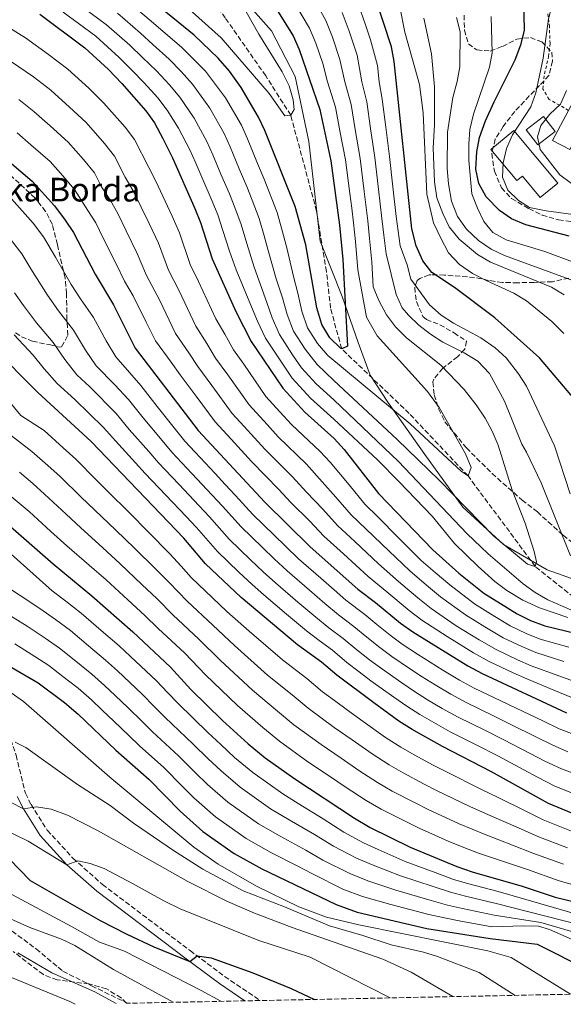
# Model space of a CAD drawing. Units: metres. Extents: x 637360 to 640074, y 4769141 to 4771476.
# Drawn here: x 638658 to 638841, y 4769167 to 4769500 of the extents above; entities that cross this region are included whole.
import ezdxf

# ---------------------------------------------------------------- set-up
doc = ezdxf.new("R2010")
doc.units = ezdxf.units.M
doc.header["$MEASUREMENT"] = 0
doc.linetypes.add('DGN Style 2', pattern=[1.739922, 1.043953, -0.695969])
doc.linetypes.add('DGN Style 3', pattern=[2.435891, 1.739922, -0.695969])
for name, color, linetype, lineweight in [('Barranco lineal', 142, 'DGN Style 3', 13), ('Camino', 7, 'DGN Style 3', 0), ('Curva de nivel directora', 30, 'Continuous', 30), ('Curva de nivel intermedia', 30, 'Continuous', 0), ('Edificio', 1, 'Continuous', 13), ('Límite de Nación', 7, 'Continuous', 0), ('Margen derecho', 7, 'Continuous', 0), ('Senda', 7, 'DGN Style 3', 0), ('Tela metálica o alambrada', 7, 'DGN Style 2', 0), ('Texto de Borda', 7, 'Continuous', 0), ('Zona arbolada', 92, 'DGN Style 3', 0)]:
    doc.layers.add(name, color=color, linetype=linetype, lineweight=lineweight)
doc.styles.add('Style-Arial', font='arial.ttf')

# ---------------------------------------------------------------- blocks, each defined once
blk = doc.blocks.new('*U7')
at = {"layer": 'Zona arbolada', "color": 92, "linetype": 'DGN Style 3', "lineweight": 0}
for points in [[(638807.9, 4769501.05, 577.66), (638807.97, 4769495.99, 576.96), (638809.34, 4769491.31, 577.99), (638812.2, 4769489.28, 580.19), (638816.71, 4769488.92, 582.15), (638820.86, 4769490.5, 583.56), (638825.68, 4769492.95, 583.7), (638830.3, 4769493.48, 585.55), (638834.15, 4769492.05, 587.21), (638837.53, 4769488.54, 588.48), (638837.81, 4769485.46, 588.62), (638836.59, 4769480.63, 589.16), (638833.38, 4769477.25, 589.18), (638829.91, 4769473.73, 589.95), (638825.04, 4769468.46, 590.3), (638821.04, 4769463.37, 590.58), (638818.44, 4769459.1, 590.72), (638817.22, 4769454.25, 589.9), (638818.16, 4769448.34, 589.32), (638820.51, 4769442.68, 588.2), (638823.93, 4769439.04, 588.46), (638829.81, 4769435.63, 588.48), (638834.27, 4769433.48, 587.77), (638839.82, 4769431.84, 585.39), (638844.9, 4769431.21, 583.7)], [(638843.33, 4769412.16, 574.15), (638837.76, 4769410.94, 572.74), (638831.58, 4769410.68, 572.32), (638826.1, 4769410.58, 572.32), (638820.76, 4769410.64, 570.5), (638816.13, 4769411.38, 568.53), (638811.44, 4769412.36, 567.16), (638801.25, 4769413.18, 567.12), (638796.79, 4769413.26, 564.97), (638796.04, 4769413.24, 564.32), (638792.86, 4769412.04, 560.57), (638792.05, 4769411.38, 559.26), (638791.17, 4769408.95, 555.61), (638791.75, 4769404.18, 554.69), (638793.95, 4769399.16, 554.63), (638795.14, 4769398.15, 554.48), (638799.72, 4769396.38, 553.78), (638804.47, 4769393.63, 552.66), (638808.67, 4769390.86, 551.25), (638808.08, 4769388.16, 550.69), (638805.66, 4769385.53, 549.43), (638800.63, 4769381.66, 547.46), (638797.67, 4769378.02, 545.57), (638797.31, 4769377.02, 545.21), (638797.78, 4769372.68, 544.65), (638799.27, 4769367.9, 544.51), (638801.4, 4769363.55, 544.51), (638808.67, 4769354.72, 544.93), (638817.33, 4769346.1, 547.74), (638821, 4769342.8, 548.51), (638827.56, 4769337.11, 549.43), (638832.65, 4769333.11, 549.43), (638836.32, 4769329.73, 549.61), (638841.42, 4769325.19, 550.55), (638845.93, 4769321.59, 551.67)], [(638962.9, 4769172.43, 646.66), (638693.65, 4769166.95, 698.11), (638691.87, 4769168.82, 697.86), (638686.89, 4769171.84, 697.65), (638680.98, 4769173.49, 697.65), (638670.24, 4769174.85, 697.58), (638665.56, 4769176.63, 697.58), (638655.35, 4769184.48, 697.58)]]:
    blk.add_polyline3d(points, dxfattribs=at)

msp = doc.modelspace()

# ---------------------------------------------------------------- linework, layer by layer
at = {"layer": 'Barranco lineal', "color": 142, "linetype": 'DGN Style 3', "lineweight": 13}
msp.add_polyline3d([(638879.98, 4769300.15, 543.27), (638877.46, 4769298.56, 542.89), (638870.83, 4769297.4, 542.19), (638862.65, 4769297.26, 540), (638844.95, 4769304.23, 536.66), (638831.92, 4769314.68, 535), (638809.2, 4769345.27, 530), (638789.31, 4769366.39, 527.37), (638766.47, 4769388.22, 525), (638762.72, 4769401.94, 523.59), (638761.31, 4769414.36, 522.37), (638757.98, 4769434.78, 522.19), (638749.25, 4769467.2, 520), (638740.77, 4769480.55, 518.07), (638727.1, 4769500.1, 515), (638705.63, 4769531.84, 510), (638696.08, 4769549.02, 505), (638684.77, 4769572.24, 500), (638658.9, 4769604.37, 496.92)], dxfattribs=at)
at = {"layer": 'Camino', "color": 7, "linetype": 'DGN Style 3', "lineweight": 0}
msp.add_polyline3d([(638507.25, 4769382.43, 618.85), (638519.8, 4769380.74, 622.73), (638528, 4769378.6, 624.45), (638535.76, 4769374.95, 626.27), (638542.66, 4769369.96, 628.13), (638565.16, 4769348.01, 635.64), (638607.06, 4769308.9, 645.47), (638641.45, 4769280.84, 654.32), (638645.05, 4769277.05, 655.1), (638649.41, 4769269.69, 656.85), (638652.04, 4769262.9, 658.75), (638654.54, 4769256.09, 659.73), (638656.33, 4769250.89, 661.14), (638659.48, 4769237.96, 663.59), (638661.41, 4769234.15, 664.93), (638666.87, 4769225.46, 666.97), (638675.66, 4769215.93, 669.49), (638685.51, 4769207.14, 672.16), (638715.17, 4769184.76, 674.83), (638726.85, 4769176.03, 676.25), (638738.91, 4769167.88, 677.9)], dxfattribs=at)
at = {"layer": 'Curva de nivel directora', "color": 30, "linetype": 'Continuous', "lineweight": 30, "flags": 128}
for points, elevation in [([(638737.99, 4769513.47), (638750.01, 4769494.01), (638752.09, 4769489.47), (638759.08, 4769469.1), (638762.79, 4769451.8), (638765.74, 4769430.09), (638766.91, 4769418.48), (638768.4, 4769389.14), (638766.47, 4769388.22), (638766.12, 4769388.42), (638762.45, 4769391.91), (638759.72, 4769396.51), (638758.01, 4769402.06), (638754.29, 4769423.34), (638750.72, 4769436.4), (638740.48, 4769462.06), (638738.38, 4769466.6), (638732.47, 4769476.54), (638728.48, 4769482.17), (638724.65, 4769486.49), (638716.53, 4769494.27), (638697.95, 4769509.51)], 525), ([(638845.25, 4769371.25), (638833.38, 4769385.22), (638818.24, 4769398.67), (638804.67, 4769408.95), (638797, 4769414.04), (638793.93, 4769417.98), (638791.63, 4769423.11), (638790.19, 4769428.78), (638784.25, 4769485.4), (638783.34, 4769490.32), (638777.76, 4769507.2)], 550), ([(638843.42, 4769426.34), (638828.78, 4769430.14), (638823.91, 4769432.18), (638819.81, 4769435.04), (638815.3, 4769439.62), (638812.86, 4769444.08), (638811.87, 4769448.99), (638812.19, 4769454.81), (638813.14, 4769459.72), (638815.16, 4769465.31), (638818, 4769471.79), (638825.2, 4769485.95), (638827.09, 4769491.02), (638828.35, 4769495.86), (638828.04, 4769506.54)], 575), ([(638664.39, 4769501.38), (638679.59, 4769490), (638687.54, 4769482.68), (638692.13, 4769477.89), (638700.25, 4769468.67), (638703.14, 4769464.59), (638706.01, 4769459.36), (638709.23, 4769452.82), (638716.85, 4769435.64), (638718.69, 4769430.99), (638722.67, 4769418.61), (638730.71, 4769400.87), (638735.89, 4769390.74), (638746.58, 4769374.98), (638753.98, 4769366.77), (638763.9, 4769357.86), (638767.28, 4769354.17), (638778.89, 4769339.31), (638797.28, 4769320.27), (638806.12, 4769312.35), (638814.5, 4769305.65), (638825.83, 4769298.64), (638830.3, 4769296.4), (638835.17, 4769294.53), (638852.41, 4769290.43)], 550), ([(638647.08, 4769457.33), (638661.81, 4769444.95), (638669.31, 4769436.53), (638672.92, 4769431.72), (638675.77, 4769427.55), (638683.09, 4769413.51), (638689.28, 4769403.07), (638696.65, 4769388.48), (638717.93, 4769360.64), (638740.48, 4769336.33), (638755.81, 4769321.31), (638771.95, 4769306.97), (638777.92, 4769302.5), (638786.37, 4769295.48), (638790.5, 4769292.49), (638809.18, 4769281), (638813.95, 4769278.45), (638842.53, 4769265.17)], 575), ([(638858.76, 4769225.23), (638836.43, 4769234.54), (638817.2, 4769245.24), (638800.52, 4769253.82), (638790.36, 4769259.56), (638785.82, 4769262.39), (638777.4, 4769268.5), (638764.84, 4769277.88), (638759.68, 4769282.23), (638751.47, 4769288.2), (638732.42, 4769304.2), (638720.42, 4769315.49), (638713.02, 4769324.17), (638681.75, 4769356.86), (638663.67, 4769373.46), (638648.25, 4769388.89)], 600), ([(638651.69, 4769330.58), (638668.91, 4769315.58), (638681.97, 4769304.76), (638695.85, 4769292.54), (638708.59, 4769280.57), (638715.47, 4769273.04), (638726.16, 4769262.52), (638734.87, 4769254.63), (638740.62, 4769249.95), (638750.63, 4769242.79), (638770.79, 4769229.55), (638776.15, 4769226.42), (638789.6, 4769219.77), (638805.38, 4769213.18), (638810.56, 4769211.43), (638827.54, 4769206.58), (638838.66, 4769202.82), (638870.98, 4769195.1)], 625), ([(638654.86, 4769280.49), (638663.81, 4769275.26), (638672.76, 4769268.7), (638677.37, 4769264.65), (638690.05, 4769252.58), (638701.3, 4769242.66), (638711.88, 4769231.87), (638719.53, 4769225.03), (638730.07, 4769217.6), (638739.5, 4769212.46), (638764.58, 4769200.35), (638771.76, 4769197.8), (638795.26, 4769192.26), (638816.64, 4769188.82), (638832.61, 4769186.94), (638849.82, 4769178.22)], 650), ([(638654, 4769215.75), (638661.15, 4769208.48), (638684.76, 4769194.96), (638693.8, 4769190.29), (638702.98, 4769186.01), (638715.14, 4769181.03), (638717.6, 4769182.94), (638722.32, 4769182.32), (638736.43, 4769177.26), (638749.34, 4769171.95), (638757.31, 4769168.25)], 675)]:
    msp.add_lwpolyline(points, dxfattribs=dict(at, elevation=elevation))
at = {"layer": 'Curva de nivel intermedia', "color": 30, "linetype": 'Continuous', "lineweight": 0, "flags": 128}
for points, elevation in [([(638846.46, 4769433.38), (638835.65, 4769434.89), (638829.98, 4769436), (638826.28, 4769438.43), (638822.65, 4769441.85), (638820.88, 4769446.24), (638821.07, 4769451.14), (638822.21, 4769456.02), (638824.29, 4769460.57), (638830.49, 4769470.1), (638832.17, 4769474.81), (638834.57, 4769486.47), (638836.43, 4769499.78), (638840.22, 4769515.13), (638842.25, 4769531.18)], 580), ([(638698.78, 4769517.57), (638725.71, 4769493.43), (638741.9, 4769474.62), (638747.22, 4769466.97), (638749.25, 4769467.2), (638750.43, 4769469.15), (638750.08, 4769472.37), (638748.76, 4769477.19), (638746.32, 4769481.84), (638738.47, 4769494.61), (638734.19, 4769502.2)], 520), ([(638841.58, 4769393.4), (638837.54, 4769397.44), (638829.02, 4769404.46), (638824.69, 4769407.02), (638815.59, 4769411.18), (638810.74, 4769413.74), (638806.3, 4769416.78), (638802.65, 4769420.65), (638799.98, 4769425.68), (638797.52, 4769430.81), (638795.28, 4769440.58), (638794.04, 4769467.99), (638792.79, 4769477.63), (638787.88, 4769495.29), (638784.4, 4769512.5)], 555), ([(638676.13, 4769505.78), (638686.93, 4769497.81), (638694.8, 4769490.87), (638699.1, 4769486.73), (638703.87, 4769482.19), (638708.21, 4769477.53), (638711.75, 4769473.35), (638716.59, 4769466.23), (638720.89, 4769458.33), (638722.94, 4769453.77), (638725.64, 4769447.31), (638728.52, 4769440.63), (638730.37, 4769435.98), (638732.42, 4769430.3), (638734.41, 4769423.8), (638736.9, 4769415.8), (638741.17, 4769403.95), (638742.99, 4769398.67), (638745.42, 4769393.04), (638749.88, 4769386.24), (638752.93, 4769381.75), (638757.87, 4769376.34), (638763.83, 4769371), (638785.71, 4769350.15), (638808.79, 4769325.79), (638816.06, 4769318.96), (638827.85, 4769308.78), (638831.89, 4769305.82), (638836.21, 4769303.32), (638844.02, 4769299.97)], 540), ([(638690.61, 4769501.71), (638698.43, 4769494.97), (638702.58, 4769491.15), (638708.09, 4769486.22), (638712.18, 4769481.96), (638716.05, 4769477.73), (638721.89, 4769469.66), (638726.72, 4769461.08), (638728.79, 4769456.53), (638731.82, 4769449.13), (638734.36, 4769443.13), (638736.21, 4769438.48), (638738.52, 4769432.33), (638740.29, 4769426.39), (638741.64, 4769421.45), (638744.32, 4769411.89), (638746.4, 4769405.49), (638748, 4769399.8), (638750.19, 4769394.2), (638754.07, 4769388.13), (638758.2, 4769382.93), (638763.79, 4769377.57), (638785.22, 4769357.61), (638799.46, 4769343.87), (638817.93, 4769324.94), (638829.36, 4769315.41), (638831.92, 4769314.68), (638832.42, 4769316.17), (638831.63, 4769319.73), (638828.48, 4769329.23), (638824.14, 4769340.43), (638819.41, 4769355.69), (638817.39, 4769360.38), (638814.98, 4769364.76), (638811.94, 4769369.35), (638807.92, 4769374.53), (638800.05, 4769382.7), (638788.34, 4769391.9), (638784.67, 4769395.68), (638781.67, 4769399.68), (638779.01, 4769404.58), (638777.07, 4769409.21), (638776.72, 4769417.65), (638775.92, 4769425.58), (638775.31, 4769431.55), (638774.09, 4769441.47), (638772.71, 4769452.53), (638771.03, 4769462.38), (638769.65, 4769470.87), (638767.49, 4769478.53), (638765.86, 4769486.1), (638763.34, 4769493.61), (638761.11, 4769499.29), (638757.24, 4769506.26)], 535), ([(638694.28, 4769505.61), (638702.05, 4769499.07), (638706.07, 4769495.57), (638712.31, 4769490.25), (638716.16, 4769486.38), (638720.35, 4769482.11), (638727.18, 4769473.1), (638732.55, 4769463.84), (638734.63, 4769459.29), (638738, 4769450.95), (638740.2, 4769445.63), (638744.62, 4769434.37), (638746.16, 4769428.98), (638747.96, 4769422.39), (638750.17, 4769412.69), (638751.64, 4769407.02), (638753, 4769400.93), (638754.96, 4769395.35), (638758.26, 4769390.02), (638761.77, 4769385.92), (638789.6, 4769362.92), (638806.95, 4769346.79), (638809.2, 4769345.27), (638810.27, 4769348.13), (638808.39, 4769352.69), (638799.43, 4769368.45), (638795.47, 4769373.79), (638778.49, 4769392.61), (638774.92, 4769398.96), (638771.98, 4769414.94), (638771.17, 4769424.52), (638770.52, 4769430.82), (638769.88, 4769435.78), (638769.24, 4769440.73), (638767.75, 4769452.17), (638765.86, 4769461.98), (638764.36, 4769469.98), (638761.66, 4769478.54), (638760.04, 4769484.69), (638757.71, 4769491.54), (638755.56, 4769496.65), (638751, 4769504.39)], 530), ([(638672.26, 4769502.08), (638683.26, 4769493.91), (638691.17, 4769486.77), (638695.61, 4769482.31), (638699.65, 4769478.16), (638704.23, 4769473.1), (638707.44, 4769468.97), (638711.3, 4769462.79), (638715.06, 4769455.57), (638717.1, 4769451.01), (638719.46, 4769445.49), (638722.69, 4769438.13), (638724.53, 4769433.49), (638726.32, 4769428.26), (638728.54, 4769421.2), (638730.82, 4769414.92), (638735.94, 4769402.41), (638737.99, 4769397.55), (638740.66, 4769391.89), (638745.69, 4769384.35), (638749.75, 4769378.36), (638755.93, 4769371.56), (638763.86, 4769364.43), (638778.58, 4769350.65), (638785.86, 4769343.22), (638797.04, 4769331.61), (638804.67, 4769322.45), (638812.68, 4769314.6), (638818.3, 4769309.53), (638822.31, 4769306.55), (638827.76, 4769303.29), (638833.37, 4769300.61), (638843, 4769297.37)], 545), ([(638843.92, 4769318.29), (638833.91, 4769342.92), (638829.04, 4769353.26), (638827.45, 4769356), (638821.49, 4769370.58), (638816.5, 4769379.84), (638812.56, 4769384.03), (638807.86, 4769386.87), (638800.74, 4769390.5), (638796.53, 4769393.19), (638792.56, 4769396.25), (638789.04, 4769399.56), (638786.89, 4769402.07), (638784.85, 4769406.64), (638781.47, 4769420.35), (638780.68, 4769426.65), (638780.1, 4769432.28), (638778.93, 4769442.21), (638777.67, 4769452.9), (638776.2, 4769462.78), (638774.93, 4769471.76), (638773.32, 4769478.52), (638771.69, 4769487.51), (638768.96, 4769495.68), (638766.66, 4769501.93)], 540), ([(638778.56, 4769484.03), (638776.26, 4769492.71), (638774.58, 4769497.75), (638772.21, 4769504.56)], 545), ([(638650.55, 4769498.94), (638659.57, 4769493.33), (638667.34, 4769487.77), (638673.85, 4769482.83), (638680.98, 4769476.32), (638686.06, 4769471.3), (638693.23, 4769463.18), (638696.37, 4769458.98), (638701.24, 4769449.56), (638703.59, 4769444.94), (638709.1, 4769433.13), (638711.57, 4769427.49), (638715.26, 4769416.73), (638718.09, 4769410.96), (638723.9, 4769398.39), (638726.93, 4769393.24), (638729.86, 4769387.9), (638733.32, 4769383), (638740.85, 4769372.11), (638745.57, 4769366.94), (638749.49, 4769362.61), (638759.21, 4769353.55), (638762.63, 4769349.91), (638768.99, 4769342.2), (638774.28, 4769335.71), (638778.55, 4769331.5), (638785.84, 4769324.21), (638793.41, 4769316.71), (638798.08, 4769312.64), (638803, 4769308.38), (638811.4, 4769301.97), (638816.83, 4769298.62), (638823.45, 4769294.6), (638828.84, 4769291.97), (638833.65, 4769290.05), (638843.25, 4769287.36)], 555), ([(638841.74, 4769406.44), (638837.46, 4769409.03), (638816.81, 4769417.57), (638812.41, 4769420.09), (638806.2, 4769425.31), (638802.79, 4769429.53), (638800.64, 4769434.04), (638798.66, 4769439.32), (638797.87, 4769444.7), (638797.42, 4769456.16), (638797.87, 4769463.97), (638797.88, 4769476.77), (638796.84, 4769487.98), (638794.22, 4769500.02)], 560), ([(638851.4, 4769408.87), (638821.55, 4769419.82), (638817.02, 4769421.94), (638812.76, 4769424.83), (638808.72, 4769428.66), (638805.61, 4769432.97), (638803.64, 4769438.17), (638802.6, 4769444.01), (638802.19, 4769449.24), (638802.26, 4769461.46), (638804.08, 4769473.21), (638805.54, 4769478.61), (638806.38, 4769483.54), (638806.51, 4769495.38), (638805.28, 4769500.23)], 565), ([(638845.42, 4769417.26), (638835.2, 4769421.11), (638822.16, 4769425.12), (638817.63, 4769427.6), (638814.59, 4769431.26), (638812.37, 4769435.74), (638810.46, 4769440.61), (638809.5, 4769451.87), (638809.47, 4769457.41), (638809.81, 4769462.4), (638811.08, 4769467.62), (638816.44, 4769483.43), (638817.4, 4769488.35), (638817.04, 4769500.61)], 570), ([(638654.74, 4769485.28), (638662.27, 4769480.16), (638668.12, 4769475.65), (638674.42, 4769469.96), (638680, 4769464.71), (638686.21, 4769457.69), (638689.61, 4769453.37), (638693.26, 4769446.3), (638695.92, 4769441.63), (638701.34, 4769430.63), (638704.45, 4769423.99), (638707.86, 4769414.85), (638711.45, 4769407.87), (638717.08, 4769395.91), (638720.88, 4769390.06), (638723.84, 4769385.07), (638727.95, 4769379.41), (638735.12, 4769369.24), (638741.21, 4769362.61), (638745, 4769358.45), (638754.53, 4769349.25), (638759.83, 4769343.27), (638764.54, 4769338.11), (638769.66, 4769332.11), (638774.73, 4769327.29), (638782.37, 4769319.9), (638789.53, 4769313.16), (638795.15, 4769308.35), (638799.88, 4769304.41), (638808.31, 4769298.29), (638814.92, 4769294.21), (638821.08, 4769290.56), (638827.38, 4769287.53), (638832.13, 4769285.57), (638841.59, 4769282.5)], 560), ([(638843.78, 4769339.17), (638838.41, 4769355.45), (638828.97, 4769375.57), (638826.32, 4769379.81), (638822.16, 4769385.19), (638818.43, 4769388.52), (638813.58, 4769392), (638804.3, 4769396.94), (638800.11, 4769399.67), (638796.2, 4769403.08), (638789.81, 4769411.79), (638788.64, 4769416.66), (638786.21, 4769423.05), (638784.88, 4769433.02), (638783.78, 4769442.95), (638782.62, 4769453.27), (638781.37, 4769463.18), (638780.21, 4769472.64), (638779.14, 4769478.51), (638778.56, 4769484.03)], 545), ([(638844.25, 4769444.15), (638840.21, 4769447.09), (638833.59, 4769455.62), (638832.67, 4769459.96), (638833.8, 4769463.78), (638836.84, 4769467.56), (638840.48, 4769470.99), (638842.52, 4769475.62)], 585), ([(638657.21, 4769472.55), (638662.38, 4769468.47), (638667.86, 4769463.61), (638673.94, 4769458.13), (638679.18, 4769452.2), (638682.84, 4769447.76), (638685.28, 4769443.05), (638688.26, 4769438.33), (638690.78, 4769434), (638693.59, 4769428.13), (638697.33, 4769420.5), (638700.45, 4769412.97), (638704.81, 4769404.79), (638710.27, 4769393.44), (638714.82, 4769386.89), (638717.81, 4769382.23), (638722.57, 4769375.81), (638729.39, 4769366.37), (638733.47, 4769361.97), (638740.51, 4769354.29), (638749.85, 4769344.94), (638754.57, 4769339.79), (638760.09, 4769334.02), (638765.04, 4769328.51), (638770.92, 4769323.08), (638778.89, 4769315.59), (638785.66, 4769309.61), (638792.22, 4769304.06), (638796.75, 4769300.44), (638805.21, 4769294.61), (638813.01, 4769289.81), (638818.7, 4769286.53), (638825.93, 4769283.1), (638830.6, 4769281.09), (638839.93, 4769277.63), (638846.48, 4769275.28)], 565), ([(638656.65, 4769461.29), (638661.3, 4769457.25), (638667.88, 4769451.54), (638672.16, 4769446.71), (638676.08, 4769442.14), (638680.59, 4769435.03), (638683.27, 4769430.78), (638685.83, 4769425.62), (638690.21, 4769417), (638693.05, 4769411.08), (638695.96, 4769406.18), (638700.39, 4769397.22), (638703.46, 4769390.96), (638708.77, 4769383.71), (638711.78, 4769379.4), (638717.2, 4769372.21), (638723.66, 4769363.5), (638729.1, 4769357.64), (638736.02, 4769350.13), (638745.16, 4769340.64), (638749.31, 4769336.31), (638755.64, 4769329.92), (638760.43, 4769324.91), (638767.1, 4769318.87), (638775.42, 4769311.28), (638781.79, 4769306.05), (638789.3, 4769299.77), (638793.63, 4769296.46), (638802.12, 4769290.93), (638811.09, 4769285.4), (638816.33, 4769282.49), (638824.47, 4769278.67), (638829.08, 4769276.61), (638838.28, 4769272.77), (638844.51, 4769270.22)], 570), ([(638654.8, 4769438.96), (638662.07, 4769430.68), (638665.59, 4769426.06)], 580), ([(638665.59, 4769426.06), (638669.72, 4769419.18), (638675, 4769409.95), (638678.16, 4769405.14), (638682.49, 4769398.82), (638686.8, 4769390.97), (638690.05, 4769385.48), (638694.69, 4769380.27), (638698.52, 4769375.8), (638704.07, 4769368.72), (638710.31, 4769360.92), (638713.46, 4769356.99), (638716.87, 4769353.34), (638723.69, 4769346.03), (638727.1, 4769342.37), (638730.55, 4769338.68), (638736.47, 4769332.16), (638743.64, 4769325.19), (638747.44, 4769321.51), (638751.9, 4769317.24), (638759.41, 4769310.64), (638763.91, 4769306.72), (638767.85, 4769303.22), (638774.27, 4769298.44), (638778.38, 4769295.02), (638782.86, 4769291.36), (638786.97, 4769288.37), (638792.1, 4769285.01), (638796.38, 4769282.28), (638800.69, 4769279.62), (638806.28, 4769276.22), (638811.26, 4769273.52), (638820.3, 4769269.24), (638825.48, 4769266.75), (638834.48, 4769262.41), (638840.08, 4769259.73), (638845.12, 4769257.85)], 580), ([(638654.83, 4769424.83), (638658.27, 4769420.4), (638661.36, 4769415.24), (638666.91, 4769406.39)], 585), ([(638655.83, 4769407.21), (638658.82, 4769402.83)], 590), ([(638666.91, 4769406.39), (638670.69, 4769401.08), (638675.7, 4769394.57), (638679.81, 4769387.8), (638683.45, 4769382.47), (638689.69, 4769376.03), (638694.33, 4769371.06), (638699.36, 4769364.85), (638705.76, 4769357.19), (638708.99, 4769353.34), (638715.83, 4769346.06), (638722.68, 4769338.77), (638726.17, 4769335.05), (638732.46, 4769327.99), (638739.65, 4769321.05), (638743.68, 4769317.18), (638747.99, 4769313.18), (638755.53, 4769306.62), (638760.8, 4769302.09), (638765.37, 4769298.29), (638770.62, 4769294.39), (638774.99, 4769290.73), (638779.36, 4769287.24), (638783.44, 4769284.25), (638789.44, 4769280.15), (638793.74, 4769277.31), (638798.11, 4769274.6), (638803.39, 4769271.44), (638808.58, 4769268.6), (638817.57, 4769264.24), (638823.41, 4769261.37), (638832.35, 4769256.9), (638837.64, 4769254.28), (638842.95, 4769252.02)], 585), ([(638658.82, 4769402.83), (638663.21, 4769397.01), (638668.91, 4769390.32), (638672.83, 4769384.62), (638676.86, 4769379.47), (638681.28, 4769375.41), (638690.14, 4769366.33), (638694.64, 4769360.98), (638701.22, 4769353.47), (638704.52, 4769349.7), (638711.38, 4769342.43), (638718.25, 4769335.16), (638721.78, 4769331.42), (638728.44, 4769323.82), (638735.67, 4769316.91), (638739.93, 4769312.85), (638744.07, 4769309.11), (638751.66, 4769302.6), (638757.69, 4769297.46), (638762.09, 4769293.94), (638766.97, 4769290.34), (638771.61, 4769286.45), (638775.86, 4769283.12), (638779.91, 4769280.13), (638786.77, 4769275.29), (638791.1, 4769272.34), (638795.53, 4769269.59), (638800.5, 4769266.66), (638805.89, 4769263.67), (638814.85, 4769259.24), (638821.34, 4769256), (638830.21, 4769251.39), (638835.19, 4769248.84), (638840.78, 4769246.19), (638850.13, 4769242.68)], 590), ([(638630.55, 4769398.73), (638657.96, 4769365.64), (638665.85, 4769360.59), (638672.24, 4769354.81), (638676.49, 4769350.94)], 605), ([(638655.73, 4769392.95), (638662.11, 4769386.07), (638665.84, 4769381.45), (638670.26, 4769376.47), (638676.15, 4769371.05), (638685.94, 4769361.59), (638689.92, 4769357.11), (638696.67, 4769349.74), (638700.05, 4769346.05), (638706.94, 4769338.8), (638713.83, 4769331.56), (638717.4, 4769327.8), (638724.43, 4769319.65), (638731.69, 4769312.77), (638736.17, 4769308.53), (638740.16, 4769305.05), (638747.78, 4769298.57), (638754.58, 4769292.83), (638758.8, 4769289.6), (638763.33, 4769286.29), (638768.23, 4769282.16), (638772.35, 4769279), (638776.38, 4769276.01), (638784.11, 4769270.42), (638788.46, 4769267.36), (638792.94, 4769264.58), (638797.61, 4769261.88), (638803.2, 4769258.75), (638812.13, 4769254.25), (638819.27, 4769250.62), (638828.07, 4769245.88), (638832.75, 4769243.39), (638838.6, 4769240.36), (638847.89, 4769236.69)], 595), ([(638653.63, 4769359.69), (638661.68, 4769353.55), (638667.1, 4769348.75), (638671.23, 4769345.03), (638678.4, 4769338.07), (638682.83, 4769333.84), (638690.06, 4769326.95), (638696.35, 4769320.84), (638703.6, 4769313.76), (638708.1, 4769309.23), (638714.24, 4769302.88), (638722.89, 4769294.75), (638730.23, 4769287.88), (638741.34, 4769277.93)], 610), ([(638676.49, 4769350.94), (638683.53, 4769343.85), (638687.48, 4769339.93), (638694.55, 4769332.87), (638701.15, 4769326.21), (638708.31, 4769318.96), (638712.18, 4769314.8), (638715.51, 4769310.9), (638722.79, 4769304.05), (638727.65, 4769299.47), (638735.16, 4769292.82), (638746.4, 4769283.06), (638754.72, 4769276.71), (638760, 4769272.29), (638764.02, 4769269.32), (638768.41, 4769266.07), (638773.72, 4769262.26), (638781.29, 4769256.83), (638786.45, 4769253.56), (638791, 4769250.97), (638797.44, 4769247.46), (638801.89, 4769245.18), (638813.52, 4769239.38), (638819.37, 4769236.54), (638828.28, 4769232.09), (638834.65, 4769228.95), (638844.26, 4769225.11)], 605), ([(638657.51, 4769346.51), (638661.97, 4769342.7), (638665.98, 4769339.12), (638673.27, 4769332.29), (638678.19, 4769327.75), (638685.58, 4769321.03), (638691.56, 4769315.48), (638698.89, 4769308.56), (638704.02, 4769303.67), (638709.32, 4769298.29), (638718.12, 4769290.02), (638725.31, 4769282.93), (638736.28, 4769272.79), (638744.79, 4769265.67), (638750.31, 4769261.12), (638759.52, 4769254.43), (638766.35, 4769249.78), (638772.23, 4769245.69), (638778.62, 4769241.56), (638783.57, 4769238.69), (638791.28, 4769234.72)], 615), ([(638653.34, 4769339.47), (638660.72, 4769333.21), (638668.13, 4769326.51), (638673.55, 4769321.67), (638681.09, 4769315.12), (638686.76, 4769310.12), (638694.18, 4769303.36), (638699.93, 4769298.1), (638704.41, 4769293.7), (638713.36, 4769285.29), (638720.39, 4769277.99), (638731.22, 4769267.66), (638739.83, 4769260.15), (638745.46, 4769255.53), (638755.07, 4769248.61), (638762.67, 4769243.54), (638767.7, 4769240.12), (638774.71, 4769235.56), (638779.86, 4769232.55), (638788.19, 4769228.36), (638792.67, 4769226.13), (638802.5, 4769221.78), (638807.74, 4769219.6), (638812.76, 4769217.71)], 620), ([(638643.9, 4769328.35), (638668.56, 4769306.4), (638673.14, 4769302.94), (638678.34, 4769298.86), (638685.15, 4769292.98), (638691.23, 4769287.77), (638695.07, 4769284.22), (638703.8, 4769276), (638707.58, 4769272.02), (638711.14, 4769268.29), (638721.19, 4769258.55), (638725.55, 4769254.43), (638730.27, 4769250.07), (638736.4, 4769244.97), (638746.51, 4769237.75), (638751.74, 4769234.53), (638760.24, 4769229.27), (638767.24, 4769224.83), (638773.83, 4769221.2), (638778.85, 4769218.92), (638787.98, 4769214.92), (638798.11, 4769211.19), (638804.34, 4769208.84), (638809.47, 4769207.28), (638819.45, 4769204.71), (638861.94, 4769192.47)], 630), ([(638628.03, 4769314.14), (638660.11, 4769294.47), (638666.16, 4769290.45), (638671.07, 4769287.06), (638676.49, 4769282.64), (638682, 4769278.23), (638686.22, 4769274.43), (638689.85, 4769271), (638694.2, 4769266.88), (638698.82, 4769262.3), (638702.47, 4769258.78), (638711.24, 4769250.6), (638716.92, 4769244.97), (638721.08, 4769240.97), (638727.97, 4769235), (638738.29, 4769227.67), (638745.62, 4769223.49), (638754.37, 4769218.69), (638760.12, 4769215.38), (638769.2, 4769210.78), (638775.3, 4769208.36), (638784.73, 4769205.21), (638796.69, 4769201.73), (638802.27, 4769200.15), (638807.3, 4769198.97), (638818, 4769196.77), (638833.78, 4769194.28), (638844.67, 4769191.09)], 640), ([(638644.63, 4769313.34), (638664.33, 4769300.44), (638669.65, 4769296.7), (638674.71, 4769292.96), (638680.82, 4769287.81), (638686.61, 4769283), (638690.64, 4769279.33), (638699, 4769271.44), (638703.2, 4769267.16), (638706.8, 4769263.54), (638716.21, 4769254.57), (638721.24, 4769249.7), (638725.67, 4769245.52), (638732.18, 4769239.98), (638742.4, 4769232.71), (638748.68, 4769229.01), (638757.3, 4769223.98), (638763.68, 4769220.11), (638771.52, 4769215.99), (638777.08, 4769213.64), (638786.36, 4769210.07), (638797.4, 4769206.46), (638803.3, 4769204.5), (638808.39, 4769203.13), (638818.72, 4769200.74), (638846.54, 4769193.58)], 635), ([(638655.89, 4769288.5), (638662.67, 4769284.21), (638667.44, 4769281.16), (638672.17, 4769277.47), (638677.38, 4769273.46), (638681.79, 4769269.54), (638685.42, 4769266.1), (638689.41, 4769262.32), (638694.43, 4769257.44), (638698.13, 4769254.03), (638706.27, 4769246.63), (638712.61, 4769240.25), (638716.48, 4769236.42), (638723.75, 4769230.01), (638734.18, 4769222.63), (638742.56, 4769217.98), (638751.44, 4769213.4), (638756.57, 4769210.66), (638766.89, 4769205.57), (638773.53, 4769203.08), (638783.11, 4769200.36), (638795.97, 4769196.99), (638801.23, 4769195.81), (638806.22, 4769194.82), (638817.28, 4769192.8), (638828.01, 4769193.19), (638833.01, 4769192.98), (638836.78, 4769191.95), (638853.07, 4769184.73)], 645), ([(638741.34, 4769277.93), (638749.76, 4769271.19), (638755.15, 4769266.71), (638763.96, 4769260.25), (638770.04, 4769256.02), (638776.76, 4769251.26), (638782.53, 4769247.56), (638787.29, 4769244.83), (638794.36, 4769241.09), (638798.82, 4769238.83), (638809.85, 4769233.51), (638817.16, 4769230.26), (638826.25, 4769226.24), (638832.87, 4769223.35), (638842.86, 4769219.54)], 610), ([(638654.69, 4769271.97), (638658.8, 4769269.04), (638688.01, 4769243.35), (638716.5, 4769219.75), (638724.65, 4769213.98), (638737.69, 4769206.5), (638751.99, 4769199.58), (638761.36, 4769196.11), (638772.25, 4769193.47), (638815.87, 4769184.67), (638823.82, 4769182.45), (638843.83, 4769170.01)], 655), ([(638656.06, 4769255.27), (638659.58, 4769253.46), (638677.12, 4769240.89), (638688.12, 4769233.87), (638696.1, 4769227.8), (638709.58, 4769218.57), (638719.48, 4769212.29), (638733.09, 4769204.97), (638747.14, 4769199.58), (638762.36, 4769193.08), (638773.58, 4769189.92), (638783.22, 4769186.71), (638794.14, 4769184.2), (638798.93, 4769182.77), (638813.03, 4769177.33), (638825.19, 4769169.63)], 660), ([(638654.5, 4769234.99), (638658.8, 4769232.67), (638663.27, 4769233.42), (638668.18, 4769232.59), (638673.68, 4769230.55), (638684.14, 4769225.26), (638714.4, 4769208.13), (638727.82, 4769201.39), (638736.99, 4769197.4), (638749.73, 4769192.58), (638780.4, 4769181.91), (638790.01, 4769177.51), (638804.11, 4769169.2)], 665), ([(638791.28, 4769234.72), (638795.75, 4769232.48), (638806.18, 4769227.65), (638814.96, 4769223.98), (638824.22, 4769220.39), (638831.09, 4769217.76), (638841.46, 4769213.97)], 615), ([(638646.66, 4769228.4), (638660.39, 4769221.78), (638673.55, 4769213.79), (638677.22, 4769215.07), (638681.41, 4769214.26), (638686.08, 4769212.49), (638695.76, 4769207.49), (638706.27, 4769201.55), (638711.8, 4769198.9), (638738.48, 4769188.16), (638755.86, 4769182.51), (638782.9, 4769168.77)], 670), ([(638812.76, 4769217.71), (638822.2, 4769214.54), (638829.32, 4769212.17), (638840.06, 4769208.39), (638850.46, 4769205.44)], 620), ([(638642.85, 4769210.14), (638675.08, 4769192.95), (638684.5, 4769187.59), (638693.03, 4769184.61), (638718.94, 4769171.3), (638725.63, 4769167.61)], 680), ([(638651.15, 4769196.99), (638660.98, 4769192.58), (638671.71, 4769188.57), (638676.25, 4769186.47), (638689.24, 4769178.39), (638709.47, 4769167.28)], 685), ([(638656.93, 4769183.97), (638668.39, 4769177.22), (638682.96, 4769170.83), (638690.21, 4769166.89)], 690), ([(638650.8, 4769177.21), (638674.47, 4769167.6), (638676.34, 4769166.6)], 695)]:
    msp.add_lwpolyline(points, dxfattribs=dict(at, elevation=elevation))
at = {"layer": 'Edificio', "color": 1, "linetype": 'Continuous', "lineweight": 13}
for points in [[(638857.92, 4769466.38, 595.47), (638853.62, 4769458.27, 595.54), (638846.98, 4769461.79, 596.1), (638843.69, 4769455.58, 592.73), (638837.81, 4769458.7, 592.73), (638843.2, 4769468.86, 594.57), (638845.4, 4769473.02, 595.33), (638853.96, 4769468.48, 595.42)], [(638838.63, 4769461.74, 588.65), (638832.79, 4769457.22, 588.65), (638828.85, 4769462.33, 586.83), (638834.69, 4769466.84, 587.18)], [(638824.71, 4769462.08, 589.29), (638839.53, 4769444.23, 589.36), (638833.65, 4769439.35, 588.16), (638827.58, 4769446.66, 588.16), (638825.72, 4769445.11, 588.02), (638816.97, 4769455.65, 588.02)]]:
    msp.add_polyline3d(points, close=True, dxfattribs=at)
at = {"layer": 'Edificio', "color": 51, "linetype": 'Continuous', "lineweight": 13}
for points in [[(638843.2, 4769468.86, 594.57), (638837.81, 4769458.7, 592.73), (638843.69, 4769455.58, 592.73), (638846.98, 4769461.79, 596.1), (638853.62, 4769458.27, 595.54), (638857.92, 4769466.38, 595.47), (638853.96, 4769468.48, 595.42)], [(638832.79, 4769457.22, 588.65), (638828.85, 4769462.33, 586.83), (638834.69, 4769466.84, 587.18), (638838.63, 4769461.74, 588.65), (638832.79, 4769457.22, 588.65)], [(638824.71, 4769462.08, 589.29), (638816.97, 4769455.65, 588.02), (638825.72, 4769445.11, 588.02), (638827.58, 4769446.66, 588.16), (638833.65, 4769439.35, 588.16), (638839.53, 4769444.23, 589.36), (638824.71, 4769462.08, 589.29)]]:
    msp.add_polyline3d(points, dxfattribs=at)
at = {"layer": 'Límite de Nación', "color": 7, "linetype": 'Continuous', "lineweight": 0}
msp.add_polyline3d([(638850.85, 4769308.2, 540.09), (638836.01, 4769313.47, 535.73), (638821.22, 4769322.04, 535.11), (638807.49, 4769334.7, 535.55), (638794.54, 4769352.46, 532.98), (638782.1, 4769370.24, 529.09), (638776.06, 4769379.38, 525.97), (638772.1, 4769390.37, 526.82), (638766.59, 4769405.88, 524.73), (638759.14, 4769424.67, 522.52), (638755.35, 4769458.39, 522.32), (638750.76, 4769480.29, 522.03), (638742.73, 4769495.76, 522.19), (638736.38, 4769502.89, 521.22)], dxfattribs=at)
at = {"layer": 'Margen derecho', "color": 7, "linetype": 'Continuous', "lineweight": 0}
msp.add_polyline3d([(638656.65, 4769236.91, 663.59), (638658.8, 4769232.67, 664.93), (638664.47, 4769223.63, 666.97), (638673.55, 4769213.79, 669.49), (638683.61, 4769204.82, 672.16), (638713.36, 4769182.36, 674.83), (638725.12, 4769173.59, 676.25), (638733.71, 4769167.77, 677.43)], dxfattribs=at)
at = {"layer": 'Senda', "color": 7, "linetype": 'DGN Style 3', "lineweight": 0}
msp.add_polyline3d([(638530.16, 4769203.24, 686.12), (638549.45, 4769202.37, 685.18), (638569.53, 4769199.65, 685.88), (638593.57, 4769200.67, 685.86), (638616.76, 4769200.33, 686.57), (638633.96, 4769200.51, 685.73), (638643.34, 4769198.29, 685.71), (638653.06, 4769192.83, 686.63), (638663.12, 4769185.33, 688.12), (638672.16, 4769177.82, 689.11), (638681.88, 4769172.87, 689.38), (638694, 4769166.96, 691.9)], dxfattribs=at)
at = {"layer": 'Tela metálica o alambrada', "color": 7, "linetype": 'DGN Style 2', "lineweight": 0}
msp.add_polyline3d([(638843.2, 4769468.86, 586.28), (638836.64, 4769472.59, 583.47), (638834.51, 4769476.08, 582.08), (638835.06, 4769481.24, 581.26), (638836.46, 4769487.01, 580.77), (638836.96, 4769491.44, 580.45), (638836.72, 4769497.05, 580.1), (638836.01, 4769503.77, 579.96), (638833.6, 4769514.14, 578.63), (638832.95, 4769520.97, 577.2), (638832.84, 4769526.18, 576.56), (638832.49, 4769541.79, 576.38), (638832.15, 4769546.76, 575.89), (638830.77, 4769553, 575.29), (638827.19, 4769563.85, 574.27), (638825.14, 4769568.58, 573.83), (638822.66, 4769573.27, 573.45), (638820.82, 4769577.92, 573.2), (638820.52, 4769581.7, 573.15), (638823.91, 4769585.23, 574.66), (638829.17, 4769585.56, 576.92), (638838.38, 4769578.32, 579.4), (638847.48, 4769572.52, 583.33)], dxfattribs=at)
at = {"layer": 'Zona arbolada', "color": 92, "linetype": 'DGN Style 3', "lineweight": 0}
for points in [[(638807.9, 4769501.05, 577.66), (638807.97, 4769495.99, 576.96), (638809.34, 4769491.31, 577.99), (638812.2, 4769489.28, 580.19), (638816.71, 4769488.92, 582.15), (638820.86, 4769490.5, 583.56)], [(638820.86, 4769490.5, 583.56), (638825.68, 4769492.95, 583.7), (638830.3, 4769493.48, 585.55), (638834.15, 4769492.05, 587.21), (638837.53, 4769488.54, 588.48), (638837.81, 4769485.46, 588.62), (638836.59, 4769480.63, 589.16), (638833.38, 4769477.25, 589.18), (638829.91, 4769473.73, 589.95), (638825.04, 4769468.46, 590.3), (638821.04, 4769463.37, 590.58), (638818.44, 4769459.1, 590.72), (638817.22, 4769454.25, 589.9), (638818.16, 4769448.34, 589.32), (638820.51, 4769442.68, 588.2), (638823.93, 4769439.04, 588.46), (638829.81, 4769435.63, 588.48), (638834.27, 4769433.48, 587.77), (638839.82, 4769431.84, 585.39), (638844.9, 4769431.21, 583.7)], [(638656.11, 4769393.65, 608.18), (638658.16, 4769392.34, 606.85), (638661.85, 4769390.8, 603.96), (638667.53, 4769389.64, 599.19), (638670.94, 4769388.8, 595.11), (638671.73, 4769388.92, 594.22), (638673.86, 4769392.86, 591.32), (638673.5, 4769398.05, 589.78), (638673.4, 4769406.9, 588.65), (638672.89, 4769412.22, 588.65), (638670.3, 4769423.5, 588.79), (638668.6, 4769430.27, 589.36), (638666.3, 4769434.72, 589.78), (638662.74, 4769439.21, 590.2), (638654.12, 4769447.25, 590.63)], [(638843.33, 4769412.16, 574.15), (638837.76, 4769410.94, 572.74), (638831.58, 4769410.68, 572.32), (638826.1, 4769410.58, 572.32), (638820.76, 4769410.64, 570.5), (638816.13, 4769411.38, 568.53), (638811.44, 4769412.36, 567.16), (638801.25, 4769413.18, 567.12), (638796.79, 4769413.26, 564.97), (638796.04, 4769413.24, 564.32), (638792.86, 4769412.04, 560.57), (638792.05, 4769411.38, 559.26), (638791.17, 4769408.95, 555.61), (638791.75, 4769404.18, 554.69), (638793.95, 4769399.16, 554.63), (638795.14, 4769398.15, 554.48), (638799.72, 4769396.38, 553.78), (638804.47, 4769393.63, 552.66), (638808.67, 4769390.86, 551.25), (638808.08, 4769388.16, 550.69), (638805.66, 4769385.53, 549.43), (638800.63, 4769381.66, 547.46), (638797.67, 4769378.02, 545.57), (638797.31, 4769377.02, 545.21), (638797.78, 4769372.68, 544.65), (638799.27, 4769367.9, 544.51), (638801.4, 4769363.55, 544.51), (638808.67, 4769354.72, 544.93), (638817.33, 4769346.1, 547.74), (638821, 4769342.8, 548.51), (638827.56, 4769337.11, 549.43), (638832.65, 4769333.11, 549.43), (638836.32, 4769329.73, 549.61), (638841.42, 4769325.19, 550.55), (638845.93, 4769321.59, 551.67)], [(638693.65, 4769166.95, 698.11), (638691.87, 4769168.82, 697.86), (638686.89, 4769171.84, 697.65), (638680.98, 4769173.49, 697.65), (638670.24, 4769174.85, 697.58), (638665.56, 4769176.63, 697.58), (638655.35, 4769184.48, 697.58)]]:
    msp.add_polyline3d(points, dxfattribs=at)

# ---------------------------------------------------------------- block references
msp.add_blockref('*U7', (0, 0), dxfattribs=at)

# ---------------------------------------------------------------- texts
at = {"layer": 'Texto de Borda', "color": 7, "linetype": 'Continuous', "lineweight": 0, "style": 'Style-Arial'}
msp.add_text('Iturriko Arteka Borda', height=8, dxfattribs=at).set_placement((638591.29, 4769438.05, 595))

doc.saveas('drawing.dxf')
